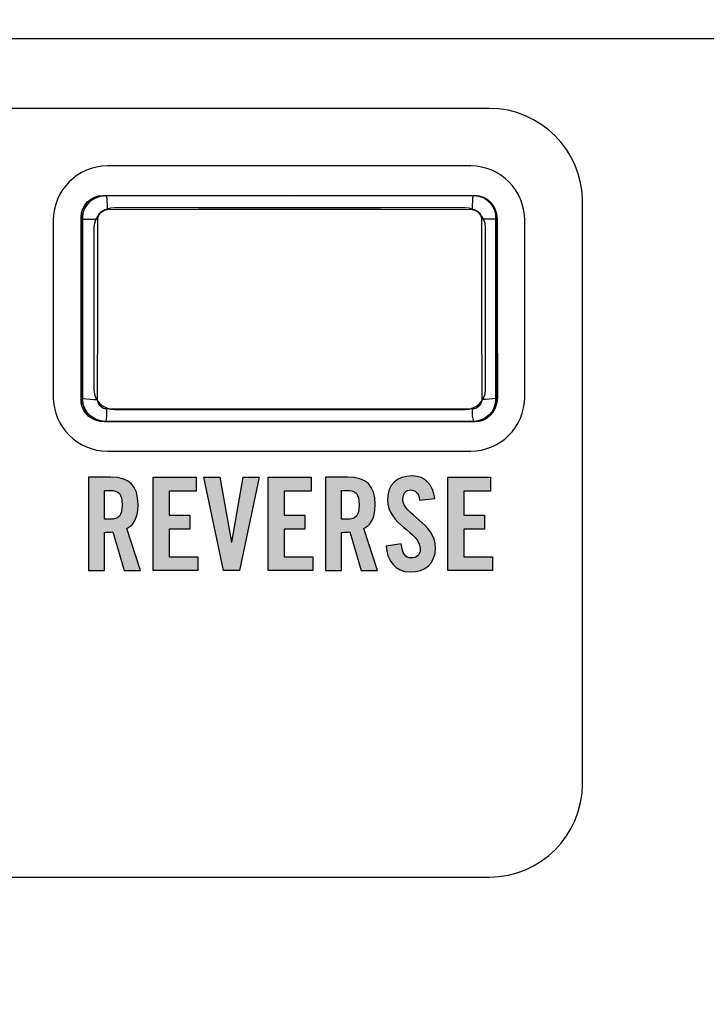
# Model space of a CAD drawing. Extents: x 3.2 to 13.2, y 6 to 19.3.
# Drawn here: x 6.9 to 7.6, y 11.2 to 12.2 of the extents above; entities that cross this region are included whole.
import ezdxf

# ---------------------------------------------------------------- set-up
doc = ezdxf.new("R2010")
doc.units = 0
doc.header["$MEASUREMENT"] = 0
for name, color, linetype in [('BLACK_GRAPHICS', 7, 'CONTINUOUS'), ('DECOR_PANELS', 7, 'CONTINUOUS'), ('HARDWARE', 7, 'CONTINUOUS'), ('HOLES', 7, 'CONTINUOUS'), ('LOWER_LEXAN', 7, 'CONTINUOUS'), ('WHITE_TEXT', 7, 'CONTINUOUS')]:
    doc.layers.add(name, color=color, linetype=linetype)

# ---------------------------------------------------------------- blocks, each defined once
blk = doc.blocks.new('BLOCK_2')
at = {"layer": 'DECOR_PANELS', "color": 7}
blk.add_open_spline([(13.23, 19.279), (13.23, 19.279), (3.27, 19.279), (3.27, 19.279), (3.259, 19.279), (3.25, 19.27), (3.25, 19.259), (3.25, 19.259), (3.25, 17.891), (3.25, 17.891), (3.25, 17.891), (3.414, 17.891), (3.414, 17.891), (3.483, 17.891), (3.539, 17.8351), (3.539, 17.766), (3.539, 17.697), (3.483, 17.641), (3.414, 17.641), (3.414, 17.641), (3.25, 17.641), (3.25, 17.641), (3.25, 17.641), (3.25, 7.841), (3.25, 7.841), (3.25, 7.841), (3.414, 7.841), (3.414, 7.841), (3.483, 7.841), (3.539, 7.785), (3.539, 7.716), (3.539, 7.647), (3.483, 7.591), (3.414, 7.591), (3.414, 7.591), (3.25, 7.591), (3.25, 7.591), (3.25, 7.591), (3.25, 5.999), (3.25, 5.999), (3.25, 5.988), (3.259, 5.979), (3.27, 5.979), (3.27, 5.979), (13.23, 5.979), (13.23, 5.979), (13.241, 5.979), (13.25, 5.988), (13.25, 5.999), (13.25, 5.999), (13.25, 7.591), (13.25, 7.591), (13.25, 7.591), (13.086, 7.591), (13.086, 7.591), (13.017, 7.591), (12.961, 7.647), (12.961, 7.716), (12.961, 7.785), (13.017, 7.841), (13.086, 7.841), (13.086, 7.841), (13.25, 7.841), (13.25, 7.841), (13.25, 7.841), (13.25, 17.641), (13.25, 17.641), (13.25, 17.641), (13.086, 17.641), (13.086, 17.641), (13.017, 17.641), (12.961, 17.697), (12.961, 17.766), (12.961, 17.8351), (13.017, 17.891), (13.086, 17.891), (13.086, 17.891), (13.25, 17.891), (13.25, 17.891), (13.25, 17.891), (13.25, 19.259), (13.25, 19.259), (13.25, 19.27), (13.241, 19.279), (13.23, 19.279)], degree=3, knots=[0, 0, 0, 0, 1, 1, 1, 2, 2, 2, 3, 3, 3, 4, 4, 4, 5, 5, 5, 6, 6, 6, 7, 7, 7, 8, 8, 8, 9, 9, 9, 10, 10, 10, 11, 11, 11, 12, 12, 12, 13, 13, 13, 14, 14, 14, 15, 15, 15, 16, 16, 16, 17, 17, 17, 18, 18, 18, 19, 19, 19, 20, 20, 20, 21, 21, 21, 22, 22, 22, 23, 23, 23, 24, 24, 24, 25, 25, 25, 26, 26, 26, 27, 27, 27, 28, 28, 28, 28], dxfattribs=at)
blk = doc.blocks.new('BLOCK_3')
at = {"layer": 'LOWER_LEXAN', "color": 7}
blk.add_open_spline([(12.813, 7.716), (12.813, 7.8679), (12.9361, 7.991), (13.088, 7.991), (13.1268, 7.991), (13.22, 7.991), (13.22, 7.991), (13.22, 7.991), (13.22, 12.219), (13.22, 12.219), (13.22, 12.219), (3.28, 12.219), (3.28, 12.219), (3.28, 12.219), (3.28, 7.991), (3.28, 7.991), (3.28, 7.991), (3.3764, 7.991), (3.416, 7.991), (3.5679, 7.991), (3.691, 7.8679), (3.691, 7.716), (3.691, 7.5641), (3.5679, 7.441), (3.416, 7.441), (3.3764, 7.441), (3.28, 7.441), (3.28, 7.441), (3.28, 7.441), (3.28, 6.0391), (3.28, 6.0391), (3.28, 6.0391), (3.28, 6.039), (3.28, 6.039), (3.28, 6.039), (3.28, 6.039), (3.28, 6.039), (3.28, 6.0224), (3.2935, 6.009), (3.31, 6.009), (3.31, 6.009), (13.19, 6.009), (13.19, 6.009), (13.2065, 6.009), (13.2198, 6.0223), (13.22, 6.0388), (13.22, 6.0388), (13.22, 6.0389), (13.22, 6.039), (13.22, 6.0391), (13.22, 6.0392), (13.22, 6.0393), (13.22, 6.0393), (13.22, 7.441), (13.22, 7.441), (13.22, 7.441), (13.1268, 7.441), (13.088, 7.441), (12.9361, 7.441), (12.813, 7.5641), (12.813, 7.716)], degree=3, knots=[0, 0, 0, 0, 1, 1, 1, 2, 2, 2, 3, 3, 3, 4, 4, 4, 5, 5, 5, 6, 6, 6, 7, 7, 7, 8, 8, 8, 9, 9, 9, 10, 10, 10, 11, 11, 11, 12, 12, 12, 13, 13, 13, 14, 14, 14, 15, 15, 15, 16, 16, 16, 17, 17, 17, 18, 18, 18, 19, 19, 19, 20, 20, 20, 20], dxfattribs=at)
blk = doc.blocks.new('BLOCK_305')
at = {"layer": 'WHITE_TEXT'}
h = blk.add_hatch(color=7, dxfattribs=at)
h.dxf.hatch_style = 2
edge = h.paths.add_edge_path()
edge.add_spline(control_points=[(6.9769, 11.6477), (6.9769, 11.6477), (6.9597, 11.6477), (6.9597, 11.6477), (6.9597, 11.6477), (6.9597, 11.7479), (6.9597, 11.7479), (6.9597, 11.7479), (6.9839, 11.7479), (6.9839, 11.7479), (7.0032, 11.7479), (7.013, 11.7397), (7.013, 11.7183), (7.013, 11.7022), (7.0068, 11.6957), (7.0009, 11.6931), (7.0009, 11.6931), (7.0155, 11.6477), (7.0155, 11.6477), (7.0155, 11.6477), (6.998, 11.6477), (6.998, 11.6477), (6.998, 11.6477), (6.9858, 11.6892), (6.9858, 11.6892), (6.9836, 11.6889), (6.98, 11.6888), (6.9769, 11.6888), (6.9769, 11.6888), (6.9769, 11.6477), (6.9769, 11.6477)], knot_values=[0, 0, 0, 0, 1, 1, 1, 2, 2, 2, 3, 3, 3, 4, 4, 4, 5, 5, 5, 6, 6, 6, 7, 7, 7, 8, 8, 8, 9, 9, 9, 10, 10, 10, 10], degree=3, periodic=1)
edge = h.paths.add_edge_path()
edge.add_spline(control_points=[(6.9769, 11.7029), (6.9769, 11.7029), (6.983, 11.7029), (6.983, 11.7029), (6.9923, 11.7029), (6.9958, 11.7064), (6.9958, 11.7183), (6.9958, 11.7303), (6.9923, 11.7338), (6.983, 11.7338), (6.983, 11.7338), (6.9769, 11.7338), (6.9769, 11.7338), (6.9769, 11.7338), (6.9769, 11.7029), (6.9769, 11.7029)], knot_values=[0, 0, 0, 0, 1, 1, 1, 2, 2, 2, 3, 3, 3, 4, 4, 4, 5, 5, 5, 5], degree=3, periodic=1)
h = blk.add_hatch(color=7, dxfattribs=at)
h.dxf.hatch_style = 2
h.paths.add_polyline_path([(7.0292, 11.6477), (7.0292, 11.7479), (7.0752, 11.7479), (7.0752, 11.7329), (7.0464, 11.7329), (7.0464, 11.7071), (7.0686, 11.7071), (7.0686, 11.6921), (7.0464, 11.6921), (7.0464, 11.6627), (7.0772, 11.6627), (7.0772, 11.6477)])
h = blk.add_hatch(color=7, dxfattribs=at)
h.dxf.hatch_style = 2
h.paths.add_polyline_path([(7.1259, 11.7479), (7.1429, 11.7479), (7.1219, 11.6477), (7.1047, 11.6477), (7.0837, 11.7479), (7.1007, 11.7479), (7.1132, 11.6784), (7.1135, 11.6784)])
h = blk.add_hatch(color=7, dxfattribs=at)
h.dxf.hatch_style = 2
h.paths.add_polyline_path([(7.1525, 11.6477), (7.1525, 11.7479), (7.1986, 11.7479), (7.1986, 11.7329), (7.1697, 11.7329), (7.1697, 11.7071), (7.1919, 11.7071), (7.1919, 11.6921), (7.1697, 11.6921), (7.1697, 11.6627), (7.2005, 11.6627), (7.2005, 11.6477)])
h = blk.add_hatch(color=7, dxfattribs=at)
h.dxf.hatch_style = 2
edge = h.paths.add_edge_path()
edge.add_spline(control_points=[(7.2314, 11.6477), (7.2314, 11.6477), (7.2142, 11.6477), (7.2142, 11.6477), (7.2142, 11.6477), (7.2142, 11.7479), (7.2142, 11.7479), (7.2142, 11.7479), (7.2383, 11.7479), (7.2383, 11.7479), (7.2576, 11.7479), (7.2675, 11.7397), (7.2675, 11.7183), (7.2675, 11.7022), (7.2612, 11.6957), (7.2554, 11.6931), (7.2554, 11.6931), (7.27, 11.6477), (7.27, 11.6477), (7.27, 11.6477), (7.2525, 11.6477), (7.2525, 11.6477), (7.2525, 11.6477), (7.2402, 11.6892), (7.2402, 11.6892), (7.238, 11.6889), (7.2344, 11.6888), (7.2314, 11.6888), (7.2314, 11.6888), (7.2314, 11.6477), (7.2314, 11.6477)], knot_values=[0, 0, 0, 0, 1, 1, 1, 2, 2, 2, 3, 3, 3, 4, 4, 4, 5, 5, 5, 6, 6, 6, 7, 7, 7, 8, 8, 8, 9, 9, 9, 10, 10, 10, 10], degree=3, periodic=1)
edge = h.paths.add_edge_path()
edge.add_spline(control_points=[(7.2314, 11.7029), (7.2314, 11.7029), (7.2375, 11.7029), (7.2375, 11.7029), (7.2468, 11.7029), (7.2502, 11.7064), (7.2502, 11.7183), (7.2502, 11.7303), (7.2468, 11.7338), (7.2375, 11.7338), (7.2375, 11.7338), (7.2314, 11.7338), (7.2314, 11.7338), (7.2314, 11.7338), (7.2314, 11.7029), (7.2314, 11.7029)], knot_values=[0, 0, 0, 0, 1, 1, 1, 2, 2, 2, 3, 3, 3, 4, 4, 4, 5, 5, 5, 5], degree=3, periodic=1)
h = blk.add_hatch(color=7, dxfattribs=at)
h.dxf.hatch_style = 2
edge = h.paths.add_edge_path()
edge.add_spline(control_points=[(7.315, 11.7232), (7.3143, 11.7318), (7.3097, 11.7343), (7.3058, 11.7343), (7.3003, 11.7343), (7.2972, 11.7307), (7.2972, 11.7244), (7.2972, 11.7074), (7.3322, 11.6992), (7.3322, 11.672), (7.3322, 11.6555), (7.3211, 11.6463), (7.305, 11.6463), (7.289, 11.6463), (7.2798, 11.6591), (7.2792, 11.6741), (7.2792, 11.6741), (7.2955, 11.6764), (7.2955, 11.6764), (7.2962, 11.6663), (7.3003, 11.6613), (7.3058, 11.6613), (7.3118, 11.6613), (7.3158, 11.6645), (7.3158, 11.6705), (7.3158, 11.6903), (7.2808, 11.6956), (7.2808, 11.7243), (7.2808, 11.7403), (7.2905, 11.7493), (7.3075, 11.7493), (7.3215, 11.7493), (7.3298, 11.7392), (7.3314, 11.725), (7.3314, 11.725), (7.315, 11.7232), (7.315, 11.7232)], knot_values=[0, 0, 0, 0, 1, 1, 1, 2, 2, 2, 3, 3, 3, 4, 4, 4, 5, 5, 5, 6, 6, 6, 7, 7, 7, 8, 8, 8, 9, 9, 9, 10, 10, 10, 11, 11, 11, 12, 12, 12, 12], degree=3, periodic=1)
h = blk.add_hatch(color=7, dxfattribs=at)
h.dxf.hatch_style = 2
h.paths.add_polyline_path([(7.3453, 11.6477), (7.3453, 11.7479), (7.3914, 11.7479), (7.3914, 11.7329), (7.3625, 11.7329), (7.3625, 11.7071), (7.3847, 11.7071), (7.3847, 11.6921), (7.3625, 11.6921), (7.3625, 11.6627), (7.3933, 11.6627), (7.3933, 11.6477)])
for points in [[(7.0292, 11.6477), (7.0292, 11.7479), (7.0752, 11.7479), (7.0752, 11.7329), (7.0464, 11.7329), (7.0464, 11.7071), (7.0686, 11.7071), (7.0686, 11.6921), (7.0464, 11.6921), (7.0464, 11.6627), (7.0772, 11.6627), (7.0772, 11.6477), (7.0292, 11.6477)], [(7.1259, 11.7479), (7.1429, 11.7479), (7.1219, 11.6477), (7.1047, 11.6477), (7.0837, 11.7479), (7.1007, 11.7479), (7.1132, 11.6784), (7.1135, 11.6784), (7.1259, 11.7479)], [(7.1525, 11.6477), (7.1525, 11.7479), (7.1986, 11.7479), (7.1986, 11.7329), (7.1697, 11.7329), (7.1697, 11.7071), (7.1919, 11.7071), (7.1919, 11.6921), (7.1697, 11.6921), (7.1697, 11.6627), (7.2005, 11.6627), (7.2005, 11.6477), (7.1525, 11.6477)], [(7.3453, 11.6477), (7.3453, 11.7479), (7.3914, 11.7479), (7.3914, 11.7329), (7.3625, 11.7329), (7.3625, 11.7071), (7.3847, 11.7071), (7.3847, 11.6921), (7.3625, 11.6921), (7.3625, 11.6627), (7.3933, 11.6627), (7.3933, 11.6477), (7.3453, 11.6477)]]:
    blk.add_lwpolyline(points, dxfattribs=at)
for points, knots in [([(6.9769, 11.6477), (6.9769, 11.6477), (6.9597, 11.6477), (6.9597, 11.6477), (6.9597, 11.6477), (6.9597, 11.7479), (6.9597, 11.7479), (6.9597, 11.7479), (6.9839, 11.7479), (6.9839, 11.7479), (7.0032, 11.7479), (7.013, 11.7397), (7.013, 11.7183), (7.013, 11.7022), (7.0068, 11.6957), (7.0009, 11.6931), (7.0009, 11.6931), (7.0155, 11.6477), (7.0155, 11.6477), (7.0155, 11.6477), (6.998, 11.6477), (6.998, 11.6477), (6.998, 11.6477), (6.9858, 11.6892), (6.9858, 11.6892), (6.9836, 11.6889), (6.98, 11.6888), (6.9769, 11.6888), (6.9769, 11.6888), (6.9769, 11.6477), (6.9769, 11.6477)], [0, 0, 0, 0, 1, 1, 1, 2, 2, 2, 3, 3, 3, 4, 4, 4, 5, 5, 5, 6, 6, 6, 7, 7, 7, 8, 8, 8, 9, 9, 9, 10, 10, 10, 10]), ([(7.2314, 11.6477), (7.2314, 11.6477), (7.2142, 11.6477), (7.2142, 11.6477), (7.2142, 11.6477), (7.2142, 11.7479), (7.2142, 11.7479), (7.2142, 11.7479), (7.2383, 11.7479), (7.2383, 11.7479), (7.2576, 11.7479), (7.2675, 11.7397), (7.2675, 11.7183), (7.2675, 11.7022), (7.2612, 11.6957), (7.2554, 11.6931), (7.2554, 11.6931), (7.27, 11.6477), (7.27, 11.6477), (7.27, 11.6477), (7.2525, 11.6477), (7.2525, 11.6477), (7.2525, 11.6477), (7.2402, 11.6892), (7.2402, 11.6892), (7.238, 11.6889), (7.2344, 11.6888), (7.2314, 11.6888), (7.2314, 11.6888), (7.2314, 11.6477), (7.2314, 11.6477)], [0, 0, 0, 0, 1, 1, 1, 2, 2, 2, 3, 3, 3, 4, 4, 4, 5, 5, 5, 6, 6, 6, 7, 7, 7, 8, 8, 8, 9, 9, 9, 10, 10, 10, 10]), ([(7.315, 11.7232), (7.3143, 11.7318), (7.3097, 11.7343), (7.3058, 11.7343), (7.3003, 11.7343), (7.2972, 11.7307), (7.2972, 11.7244), (7.2972, 11.7074), (7.3322, 11.6992), (7.3322, 11.672), (7.3322, 11.6555), (7.3211, 11.6463), (7.305, 11.6463), (7.289, 11.6463), (7.2798, 11.6591), (7.2792, 11.6741), (7.2792, 11.6741), (7.2955, 11.6764), (7.2955, 11.6764), (7.2962, 11.6663), (7.3003, 11.6613), (7.3058, 11.6613), (7.3118, 11.6613), (7.3158, 11.6645), (7.3158, 11.6705), (7.3158, 11.6903), (7.2808, 11.6956), (7.2808, 11.7243), (7.2808, 11.7403), (7.2905, 11.7493), (7.3075, 11.7493), (7.3215, 11.7493), (7.3298, 11.7392), (7.3314, 11.725), (7.3314, 11.725), (7.315, 11.7232), (7.315, 11.7232)], [0, 0, 0, 0, 1, 1, 1, 2, 2, 2, 3, 3, 3, 4, 4, 4, 5, 5, 5, 6, 6, 6, 7, 7, 7, 8, 8, 8, 9, 9, 9, 10, 10, 10, 11, 11, 11, 12, 12, 12, 12]), ([(6.9769, 11.7029), (6.9769, 11.7029), (6.983, 11.7029), (6.983, 11.7029), (6.9923, 11.7029), (6.9958, 11.7064), (6.9958, 11.7183), (6.9958, 11.7303), (6.9923, 11.7338), (6.983, 11.7338), (6.983, 11.7338), (6.9769, 11.7338), (6.9769, 11.7338), (6.9769, 11.7338), (6.9769, 11.7029), (6.9769, 11.7029)], [0, 0, 0, 0, 1, 1, 1, 2, 2, 2, 3, 3, 3, 4, 4, 4, 5, 5, 5, 5]), ([(7.2314, 11.7029), (7.2314, 11.7029), (7.2375, 11.7029), (7.2375, 11.7029), (7.2468, 11.7029), (7.2502, 11.7064), (7.2502, 11.7183), (7.2502, 11.7303), (7.2468, 11.7338), (7.2375, 11.7338), (7.2375, 11.7338), (7.2314, 11.7338), (7.2314, 11.7338), (7.2314, 11.7338), (7.2314, 11.7029), (7.2314, 11.7029)], [0, 0, 0, 0, 1, 1, 1, 2, 2, 2, 3, 3, 3, 4, 4, 4, 5, 5, 5, 5])]:
    blk.add_open_spline(points, degree=3, knots=knots, dxfattribs=at)
blk = doc.blocks.new('BLOCK_450')
at = {"layer": 'HARDWARE', "color": 7}
for points in [[(6.9531, 12.0249), (6.9537, 12.0306), (6.9556, 12.0359), (6.9586, 12.0407), (6.9627, 12.0448), (6.9675, 12.0478), (6.9728, 12.0497), (6.9785, 12.0503)], [(6.9785, 12.0503), (7.0769, 12.0505), (7.1757, 12.0506), (7.2745, 12.0505), (7.373, 12.0503)], [(6.9785, 12.0503), (6.9789, 12.0495), (6.9793, 12.0474), (6.9796, 12.0441), (6.9799, 12.04), (6.9799, 12.0354)], [(7.373, 12.0503), (7.3725, 12.0495), (7.3721, 12.0474), (7.3718, 12.0441), (7.3716, 12.04), (7.3715, 12.0354)], [(7.373, 12.0503), (7.3786, 12.0497), (7.384, 12.0478), (7.3888, 12.0448), (7.3928, 12.0407), (7.3958, 12.0359), (7.3977, 12.0306), (7.3983, 12.0249)], [(6.9699, 12.0251), (6.9701, 12.0274), (6.9709, 12.0296), (6.9721, 12.0315), (6.9737, 12.0332), (6.9756, 12.0344), (6.9777, 12.0352), (6.9799, 12.0354)], [(6.9799, 12.0354), (7.0777, 12.0356), (7.1757, 12.0357), (7.2738, 12.0356), (7.3715, 12.0354)], [(7.3715, 12.0354), (7.3738, 12.0352), (7.3759, 12.0344), (7.3778, 12.0332), (7.3794, 12.0315), (7.3806, 12.0296), (7.3813, 12.0274), (7.3816, 12.0251)], [(6.9531, 12.0249), (6.9538, 12.025), (6.9556, 12.025), (6.9583, 12.0251), (6.9617, 12.0251)], [(6.9531, 11.9288), (6.9531, 12.0249)], [(6.9617, 12.0251), (6.9699, 12.0251)], [(6.9698, 11.928), (6.9699, 12.0251)], [(7.3983, 12.0249), (7.3976, 12.025), (7.3959, 12.025), (7.3932, 12.0251), (7.3897, 12.0251), (7.3816, 12.0251)], [(7.3816, 12.0251), (7.3816, 11.928)], [(7.3983, 12.0249), (7.3984, 11.9289)], [(6.9528, 11.8334), (6.9531, 11.9288)], [(6.9696, 11.8315), (6.9698, 11.928)], [(7.3816, 11.928), (7.3818, 11.8315)], [(7.3984, 11.9289), (7.3986, 11.8334)], [(6.9528, 11.8334), (6.9535, 11.8328), (6.9553, 11.8324), (6.958, 11.832), (6.9615, 11.8317), (6.9655, 11.8315), (6.9696, 11.8315)], [(6.9782, 11.8079), (6.9725, 11.8086), (6.9672, 11.8104), (6.9624, 11.8135), (6.9584, 11.8175), (6.9554, 11.8223), (6.9535, 11.8277), (6.9528, 11.8334)], [(6.9796, 11.8212), (6.9774, 11.8214), (6.9753, 11.8222), (6.9734, 11.8234), (6.9718, 11.8251), (6.9706, 11.827), (6.9698, 11.8292), (6.9696, 11.8315)], [(7.3818, 11.8315), (7.3816, 11.8292), (7.3808, 11.827), (7.3797, 11.8251), (7.3781, 11.8234), (7.3762, 11.8222), (7.374, 11.8214), (7.3718, 11.8212)], [(7.3986, 11.8334), (7.398, 11.8277), (7.3961, 11.8223), (7.3931, 11.8175), (7.3891, 11.8135), (7.3843, 11.8104), (7.3789, 11.8086), (7.3733, 11.8079)], [(7.3986, 11.8334), (7.3979, 11.8328), (7.3961, 11.8324), (7.3934, 11.832), (7.39, 11.8317), (7.386, 11.8315), (7.3818, 11.8315)], [(6.9782, 11.8079), (6.9786, 11.8086), (6.979, 11.8105), (6.9793, 11.8134), (6.9795, 11.817), (6.9796, 11.8212)], [(7.3718, 11.8212), (7.274, 11.821), (7.1757, 11.8209), (7.0775, 11.821), (6.9796, 11.8212)], [(7.3733, 11.8079), (7.3729, 11.8086), (7.3725, 11.8105), (7.3721, 11.8134), (7.3719, 11.817), (7.3718, 11.8212)], [(7.3733, 11.8079), (7.2747, 11.8077), (7.1757, 11.8076), (7.0768, 11.8077), (6.9782, 11.8079)]]:
    blk.add_lwpolyline(points, dxfattribs=at)
blk = doc.blocks.new('BLOCK_451')
at = {"layer": 'HARDWARE', "color": 7}
for points in [[(7.3982, 11.831), (7.3982, 11.8181), (7.3878, 11.8076), (7.3748, 11.8076), (7.3748, 11.8076), (6.9767, 11.8076), (6.9767, 11.8076), (6.9638, 11.8076), (6.9533, 11.8181), (6.9533, 11.831), (6.9533, 11.831), (6.9533, 12.0267), (6.9533, 12.0267), (6.9533, 12.0397), (6.9638, 12.0501), (6.9767, 12.0501), (6.9767, 12.0501), (7.3748, 12.0501), (7.3748, 12.0501), (7.3878, 12.0501), (7.3982, 12.0397), (7.3982, 12.0267), (7.3982, 12.0267), (7.3982, 11.831), (7.3982, 11.831)], [(7.3982, 11.831), (7.3982, 11.8181), (7.3878, 11.8076), (7.3748, 11.8076), (7.3748, 11.8076), (6.9767, 11.8076), (6.9767, 11.8076), (6.9638, 11.8076), (6.9533, 11.8181), (6.9533, 11.831), (6.9533, 11.831), (6.9533, 12.0267), (6.9533, 12.0267), (6.9533, 12.0397), (6.9638, 12.0501), (6.9767, 12.0501), (6.9767, 12.0501), (7.3748, 12.0501), (7.3748, 12.0501), (7.3878, 12.0501), (7.3982, 12.0397), (7.3982, 12.0267), (7.3982, 12.0267), (7.3982, 11.831), (7.3982, 11.831)], [(7.3982, 11.831), (7.3982, 11.8181), (7.3878, 11.8076), (7.3748, 11.8076), (7.3748, 11.8076), (6.9767, 11.8076), (6.9767, 11.8076), (6.9638, 11.8076), (6.9533, 11.8181), (6.9533, 11.831), (6.9533, 11.831), (6.9533, 12.0267), (6.9533, 12.0267), (6.9533, 12.0397), (6.9638, 12.0501), (6.9767, 12.0501), (6.9767, 12.0501), (7.3748, 12.0501), (7.3748, 12.0501), (7.3878, 12.0501), (7.3982, 12.0397), (7.3982, 12.0267), (7.3982, 12.0267), (7.3982, 11.831), (7.3982, 11.831)], [(7.3859, 11.8415), (7.3859, 11.83), (7.376, 11.8207), (7.3638, 11.8207), (7.3638, 11.8207), (6.9878, 11.8207), (6.9878, 11.8207), (6.9756, 11.8207), (6.9656, 11.83), (6.9656, 11.8415), (6.9656, 11.8415), (6.9656, 12.0162), (6.9656, 12.0162), (6.9656, 12.0277), (6.9756, 12.037), (6.9878, 12.037), (6.9878, 12.037), (7.3638, 12.037), (7.3638, 12.037), (7.376, 12.037), (7.3859, 12.0277), (7.3859, 12.0162), (7.3859, 12.0162), (7.3859, 11.8415), (7.3859, 11.8415)]]:
    blk.add_open_spline(points, degree=3, knots=[0, 0, 0, 0, 1, 1, 1, 2, 2, 2, 3, 3, 3, 4, 4, 4, 5, 5, 5, 6, 6, 6, 7, 7, 7, 8, 8, 8, 8], dxfattribs=at)
blk = doc.blocks.new('BLOCK_453')
at = {"layer": 'HARDWARE', "color": 7}
blk.add_open_spline([(7.3889, 12.0444), (7.3937, 12.0402), (7.3967, 12.034), (7.3967, 12.027), (7.3967, 12.027), (7.3967, 11.8313), (7.3967, 11.8313), (7.3967, 11.8184), (7.3862, 11.8079), (7.3733, 11.8079), (7.3733, 11.8079), (6.9752, 11.8079), (6.9752, 11.8079), (6.9687, 11.8079), (6.9629, 11.8105), (6.9586, 11.8148)], degree=3, knots=[0, 0, 0, 0, 1, 1, 1, 2, 2, 2, 3, 3, 3, 4, 4, 4, 5, 5, 5, 5], dxfattribs=at)
blk = doc.blocks.new('BLOCK_454')
at = {"layer": 'HARDWARE', "color": 7}
blk.add_open_spline([(6.9602, 11.8133), (6.955, 11.8176), (6.9518, 11.8241), (6.9518, 11.8313), (6.9518, 11.8313), (6.9518, 12.027), (6.9518, 12.027), (6.9518, 12.04), (6.9623, 12.0504), (6.9752, 12.0504), (6.9752, 12.0504), (7.3733, 12.0504), (7.3733, 12.0504), (7.3818, 12.0504), (7.3892, 12.0459), (7.3933, 12.0392)], degree=3, knots=[0, 0, 0, 0, 1, 1, 1, 2, 2, 2, 3, 3, 3, 4, 4, 4, 5, 5, 5, 5], dxfattribs=at)
blk = doc.blocks.new('BLOCK_452')
at = {"layer": 'HARDWARE'}
for name in ['BLOCK_454', 'BLOCK_453']:
    blk.add_blockref(name, (0, 0), dxfattribs=at)
blk = doc.blocks.new('BLOCK_449')
at = {"layer": 'HARDWARE'}
for name in ['BLOCK_452', 'BLOCK_450', 'BLOCK_451']:
    blk.add_blockref(name, (0, 0), dxfattribs=at)

msp = doc.modelspace()

# ---------------------------------------------------------------- linework, layer by layer
at = {"layer": 'BLACK_GRAPHICS', "color": 7}
msp.add_open_spline([(7.49, 11.4189), (7.49, 11.3639), (7.445, 11.3188), (7.39, 11.3188), (7.39, 11.3188), (5.58, 11.3188), (5.58, 11.3188), (5.525, 11.3188), (5.48, 11.3639), (5.48, 11.4189), (5.48, 11.4189), (5.48, 12.0438), (5.48, 12.0438), (5.48, 12.0988), (5.525, 12.1438), (5.58, 12.1438), (5.58, 12.1438), (7.39, 12.1438), (7.39, 12.1438), (7.445, 12.1438), (7.49, 12.0988), (7.49, 12.0438), (7.49, 12.0438), (7.49, 11.4189), (7.49, 11.4189)], degree=3, knots=[0, 0, 0, 0, 1, 1, 1, 2, 2, 2, 3, 3, 3, 4, 4, 4, 5, 5, 5, 6, 6, 6, 7, 7, 7, 8, 8, 8, 8], dxfattribs=at)
at = {"layer": 'HOLES', "color": 7}
msp.add_open_spline([(7.428, 11.834), (7.428, 11.8021), (7.4019, 11.776), (7.37, 11.776), (7.37, 11.776), (6.98, 11.776), (6.98, 11.776), (6.9481, 11.776), (6.922, 11.8021), (6.922, 11.834), (6.922, 11.834), (6.922, 12.024), (6.922, 12.024), (6.922, 12.0559), (6.9481, 12.082), (6.98, 12.082), (6.98, 12.082), (7.37, 12.082), (7.37, 12.082), (7.4019, 12.082), (7.428, 12.0559), (7.428, 12.024), (7.428, 12.024), (7.428, 11.834), (7.428, 11.834)], degree=3, knots=[0, 0, 0, 0, 1, 1, 1, 2, 2, 2, 3, 3, 3, 4, 4, 4, 5, 5, 5, 6, 6, 6, 7, 7, 7, 8, 8, 8, 8], dxfattribs=at)

# ---------------------------------------------------------------- block references
at = {"layer": 'DECOR_PANELS'}
msp.add_blockref('BLOCK_2', (0, 0), dxfattribs=at)
at = {"layer": 'HARDWARE'}
msp.add_blockref('BLOCK_449', (0, 0), dxfattribs=at)
at = {"layer": 'LOWER_LEXAN'}
msp.add_blockref('BLOCK_3', (0, 0), dxfattribs=at)
at = {"layer": 'WHITE_TEXT'}
msp.add_blockref('BLOCK_305', (0, 0), dxfattribs=at)

doc.saveas('drawing.dxf')
